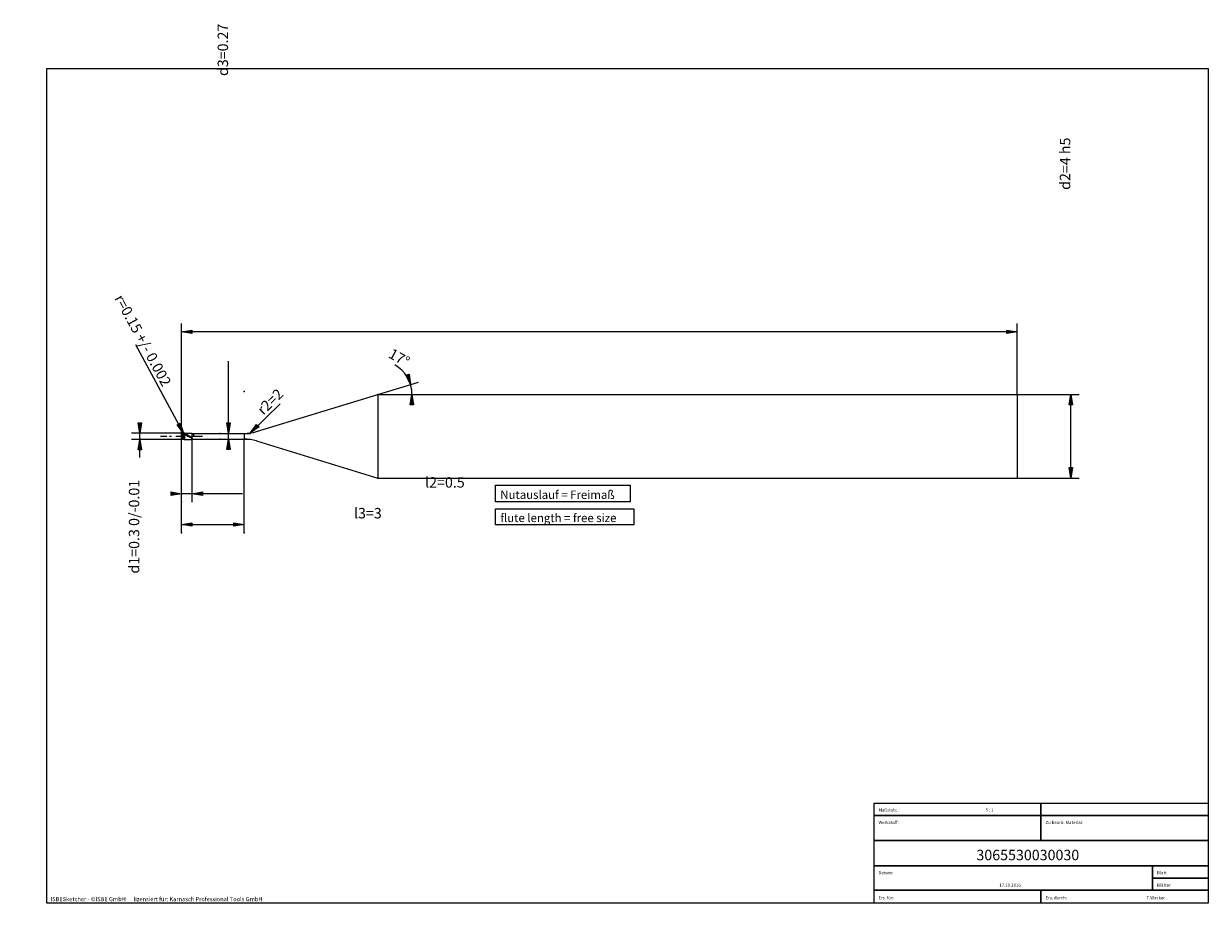
# Model space of a CAD drawing. Units: millimetres. Extents: x -407 to 143, y -100 to 111.
# Drawn here: x -140 to 143, y -100 to 111 of the extents above; entities that cross this region are included whole.
import ezdxf

# ---------------------------------------------------------------- set-up
doc = ezdxf.new("R2010")
doc.units = ezdxf.units.MM
doc.header["$MEASUREMENT"] = 0
doc.layers.get('0').update_dxf_attribs({"lineweight": 0})
for name, color, linetype, lineweight in [('Bemassung', 7, 'Continuous', 0), ('Geo', 7, 'Continuous', 0), ('Rahmen', 7, 'Continuous', 0), ('Text', 7, 'Continuous', 0)]:
    doc.layers.add(name, color=color, linetype=linetype, lineweight=lineweight)
doc.styles.get("Standard").update_dxf_attribs({"font": 'Arial'})
doc.dimstyles.new('BEM-ISBE', dxfattribs={"dimtxt": 2.5, "dimasz": 2.5, "dimexe": 1.25, "dimexo": 0.625, "dimtad": 1, "dimdec": 3, "dimzin": 0, "dimdsep": 46, "dimtxsty": 'Standard', "dimblk": 'VDDIM_DEFAULT', "dimcen": 0.09, "dimadec": 3, "dimazin": 0, "dimtol": 1, "dimtm": 1e-09, "dimtfac": 0.5, "dimtdec": 3, "dimtmove": 0, "dimatfit": 3, "dimfxl": 1, "dimtolj": 1, "dimtzin": 0, "dimarcsym": 0})

# ---------------------------------------------------------------- blocks, each defined once
blk = doc.blocks.new('VDDIM_DEFAULT')
at = {"linetype": 'Continuous'}
blk.add_hatch(color=0, dxfattribs=at).paths.add_polyline_path([(0, 0), (-1, -0.1665), (-1, 0.1665)], flags=0)
at = {"color": 0, "linetype": 'Continuous'}
blk.add_lwpolyline([(0, 0), (-1, -0.1665), (-1, 0.1665), (0, 0)], dxfattribs=at)
blk = doc.blocks.new('*D9')
at = {"layer": 'Bemassung', "color": 0, "lineweight": -2}
for p, q in [((-102.31, -3.89), (-102.31, 38.86)), ((-99.81, 11.19), (-99.81, -3.89)), ((-87.73, -1.89), (-102.31, -1.89))]:
    blk.add_line(p, q, dxfattribs=at)
at = {"layer": 'Bemassung', "color": 0}
for p in [(-99.81, 11.19), (-102.31, -3.89)]:
    blk.add_point(p, dxfattribs=at)
at = {"layer": 'Bemassung', "color": 0, "lineweight": -2, "xscale": 2.5, "yscale": 2.5, "zscale": 2.5}
blk.add_blockref('VDDIM_DEFAULT', (-102.31, -1.89), dxfattribs=at)
at = {"layer": 'Bemassung', "color": 0, "lineweight": -2, "xscale": 2.5, "yscale": 2.5, "zscale": 2.5, "rotation": 180}
blk.add_blockref('VDDIM_DEFAULT', (-99.81, -1.89), dxfattribs=at)
at = {"layer": 'Bemassung', "color": 0, "insert": (-39.27, -1.22), "char_height": 2.5, "attachment_point": 8}
blk.add_mtext('l2=0.5', dxfattribs=at)
blk = doc.blocks.new('*D10')
at = {"layer": 'Bemassung', "color": 0, "lineweight": -2}
for p, q in [((-102.31, -3.89), (-102.31, 38.86)), ((97.69, 36.86), (-102.31, 36.86)), ((97.69, 21.86), (97.69, 38.86))]:
    blk.add_line(p, q, dxfattribs=at)
at = {"layer": 'Bemassung', "color": 0}
for p in [(97.69, 21.86), (-102.31, -3.89)]:
    blk.add_point(p, dxfattribs=at)
at = {"layer": 'Bemassung', "color": 0, "lineweight": -2, "xscale": 2.5, "yscale": 2.5, "zscale": 2.5, "rotation": 180}
blk.add_blockref('VDDIM_DEFAULT', (-102.31, 36.86), dxfattribs=at)
at = {"layer": 'Bemassung', "color": 0, "lineweight": -2, "xscale": 2.5, "yscale": 2.5, "zscale": 2.5}
blk.add_blockref('VDDIM_DEFAULT', (97.69, 36.86), dxfattribs=at)
at = {"layer": 'Bemassung', "color": 0, "insert": (-402.31, 37.53), "char_height": 2.5, "attachment_point": 8}
blk.add_mtext('l1=40', dxfattribs=at)
blk = doc.blocks.new('*D11')
at = {"layer": 'Bemassung', "color": 0, "lineweight": -2}
for p, q in [((-102.31, -11.26), (-102.31, 11.86)), ((-87.31, -11.26), (-87.31, 11.19)), ((-102.31, -9.26), (-87.31, -9.26))]:
    blk.add_line(p, q, dxfattribs=at)
at = {"layer": 'Bemassung', "color": 0}
for p in [(-102.31, -11.26), (-87.31, -11.26)]:
    blk.add_point(p, dxfattribs=at)
at = {"layer": 'Bemassung', "color": 0, "lineweight": -2, "xscale": 2.5, "yscale": 2.5, "zscale": 2.5, "rotation": 180}
blk.add_blockref('VDDIM_DEFAULT', (-102.31, -9.26), dxfattribs=at)
at = {"layer": 'Bemassung', "color": 0, "lineweight": -2, "xscale": 2.5, "yscale": 2.5, "zscale": 2.5}
blk.add_blockref('VDDIM_DEFAULT', (-87.31, -9.26), dxfattribs=at)
at = {"layer": 'Bemassung', "color": 0, "insert": (-57.71, -8.59), "char_height": 2.5, "attachment_point": 8}
blk.add_mtext('l3=3', dxfattribs=at)
blk = doc.blocks.new('*D8')
at = {"layer": 'Bemassung', "color": 0, "lineweight": -2}
for q in [(-45.59, 24.83), (-45.15, 21.86)]:
    blk.add_line((-55.31, 21.86), q, dxfattribs=at)
blk.add_arc((-55.31, 21.86), 8.16, 0, 60.3558, dxfattribs=at)
at = {"layer": 'Bemassung', "color": 0}
for p in [(-47.51, 24.25), (-47.24, 23.07), (-55.31, 21.86), (-47.15, 21.86)]:
    blk.add_point(p, dxfattribs=at)
at = {"layer": 'Bemassung', "color": 0, "lineweight": -2, "xscale": 2.5, "yscale": 2.5, "zscale": 2.5}
for p, rotation in [((-47.51, 24.25), 287.35089327846), ((-47.15, 21.86), 89.6491067215368)]:
    blk.add_blockref('VDDIM_DEFAULT', p, dxfattribs=dict(at, rotation=rotation))
at = {"layer": 'Bemassung', "color": 0, "insert": (-51.21, 28.92), "char_height": 2.5, "attachment_point": 8, "rotation": 330.5725}
blk.add_mtext('17°', dxfattribs=at)
blk = doc.blocks.new('*D4')
at = {"layer": 'Bemassung', "color": 0, "lineweight": -2}
blk.add_line((-101.8, 12.57), (-113.27, 33.71), dxfattribs=at)
at = {"layer": 'Bemassung', "color": 0}
for p in [(-101.8, 12.57), (-101.56, 11.86)]:
    blk.add_point(p, dxfattribs=at)
at = {"layer": 'Bemassung', "color": 0, "lineweight": -2, "xscale": 2.5, "yscale": 2.5, "zscale": 2.5, "rotation": 298.471128883776}
blk.add_blockref('VDDIM_DEFAULT', (-101.8, 12.57), dxfattribs=at)
at = {"layer": 'Bemassung', "color": 0, "insert": (-113.34, 33.84), "char_height": 2.5, "attachment_point": 8, "rotation": 298.4711}
blk.add_mtext('r=0.15 +/- 0.002', dxfattribs=at)
blk = doc.blocks.new('*D6')
at = {"layer": 'Bemassung', "color": 0, "lineweight": -2}
blk.add_line((-85.83, 12.65), (-78.7, 19.66), dxfattribs=at)
at = {"layer": 'Bemassung', "color": 0}
for p in [(-87.31, 22.54), (-85.83, 12.65)]:
    blk.add_point(p, dxfattribs=at)
at = {"layer": 'Bemassung', "color": 0, "lineweight": -2, "xscale": 2.5, "yscale": 2.5, "zscale": 2.5, "rotation": 224.540582089857}
blk.add_blockref('VDDIM_DEFAULT', (-85.83, 12.65), dxfattribs=at)
at = {"layer": 'Bemassung', "color": 0, "insert": (-79.68, 18.7), "char_height": 2.5, "attachment_point": 8, "rotation": 44.5406}
blk.add_mtext('r2=2', dxfattribs=at)
blk = doc.blocks.new('*D3')
at = {"layer": 'Bemassung', "color": 0, "lineweight": -2}
for p, q in [((-101.56, 12.61), (-114.31, 12.61)), ((-112.31, 6.76), (-112.31, 12.61)), ((-101.56, 11.11), (-114.31, 11.11))]:
    blk.add_line(p, q, dxfattribs=at)
at = {"layer": 'Bemassung', "color": 0}
for p in [(-101.56, 12.61), (-101.56, 11.11)]:
    blk.add_point(p, dxfattribs=at)
at = {"layer": 'Bemassung', "color": 0, "lineweight": -2, "xscale": 2.5, "yscale": 2.5, "zscale": 2.5}
for p, rotation in [((-112.31, 12.61), 270), ((-112.31, 11.11), 90)]:
    blk.add_blockref('VDDIM_DEFAULT', p, dxfattribs=dict(at, rotation=rotation))
at = {"layer": 'Bemassung', "color": 0, "insert": (-111.64, -9.79), "char_height": 2.5, "attachment_point": 8, "rotation": 90}
blk.add_mtext('d1=0.3 0/-0.01', dxfattribs=at)
blk = doc.blocks.new('*D5')
at = {"layer": 'Bemassung', "color": 0, "lineweight": -2}
for p, q in [((-91.06, 11.19), (-91.06, 29.82)), ((-93.06, 12.54), (-85.82, 12.54)), ((-93.06, 11.19), (-85.82, 11.19))]:
    blk.add_line(p, q, dxfattribs=at)
at = {"layer": 'Bemassung', "color": 0}
for p in [(-93.06, 12.54), (-93.06, 11.19)]:
    blk.add_point(p, dxfattribs=at)
at = {"layer": 'Bemassung', "color": 0, "lineweight": -2, "xscale": 2.5, "yscale": 2.5, "zscale": 2.5}
for p, rotation in [((-91.06, 12.54), 270), ((-91.06, 11.19), 90)]:
    blk.add_blockref('VDDIM_DEFAULT', p, dxfattribs=dict(at, rotation=rotation))
at = {"layer": 'Bemassung', "color": 0, "insert": (-90.39, 104.36), "char_height": 2.5, "attachment_point": 8, "rotation": 90}
blk.add_mtext('d3=0.27', dxfattribs=at)
blk = doc.blocks.new('*D7')
at = {"layer": 'Bemassung', "color": 0, "lineweight": -2}
for p, q in [((-55.31, 21.86), (112.53, 21.86)), ((110.53, 1.86), (110.53, 21.86)), ((-55.31, 1.86), (112.53, 1.86))]:
    blk.add_line(p, q, dxfattribs=at)
at = {"layer": 'Bemassung', "color": 0}
for p in [(-55.31, 21.86), (-55.31, 1.86)]:
    blk.add_point(p, dxfattribs=at)
at = {"layer": 'Bemassung', "color": 0, "lineweight": -2, "xscale": 2.5, "yscale": 2.5, "zscale": 2.5}
for p, rotation in [((110.53, 21.86), 90), ((110.53, 1.86), 270)]:
    blk.add_blockref('VDDIM_DEFAULT', p, dxfattribs=dict(at, rotation=rotation))
at = {"layer": 'Bemassung', "color": 0, "insert": (111.19, 77.1), "char_height": 2.5, "attachment_point": 8, "rotation": 90}
blk.add_mtext('d2=4 h5', dxfattribs=at)

msp = doc.modelspace()

# ---------------------------------------------------------------- linework, layer by layer
at = {"layer": 'Geo'}
for p, q in [((-84.3859, 12.9749), (-55.3144, 21.863)), ((-55.3144, 21.863), (97.6899, 21.863)), ((-55.3144, 21.863), (-55.3144, 1.863)), ((97.6899, 21.863), (97.6899, 11.863)), ((97.6899, 21.863), (97.6899, 1.863)), ((-107.3101, 11.863), (-105.8101, 11.863)), ((-105.1726, 11.863), (-104.7476, 11.863)), ((-103.6851, 11.863), (-101.5601, 11.863)), ((-102.3101, 11.863), (-102.3101, 11.863)), ((-102.3101, 11.863), (-102.3101, 11.863)), ((-101.8101, 12.5701), (-101.8101, 12.5161, 0.2711)), ((-101.8101, 12.5161, 0.2711), (-101.8101, 12.5701)), ((-101.8101, 12.5701), (-101.8101, 12.4757, 0.3343)), ((-101.8101, 12.5161, 0.2711), (-101.3101, 12.4015, 0.522)), ((-101.8101, 12.4757, 0.3343), (-101.3101, 12.3408, 0.566)), ((-101.8101, 12.37, 0.4929), (-101.8101, 11.1559)), ((-101.8101, 11.1559), (-101.8101, 12.37, 0.4929)), ((-101.8101, 12.37, 0.4929), (-101.3101, 12.1905, 0.6747)), ((-101.8101, 12.3092, 0.5368), (-101.8101, 11.1559)), ((-101.5601, 12.613), (-99.8101, 12.613)), ((-101.5601, 12.613), (-101.5601, 11.113)), ((-101.3101, 12.4015, 0.522), (-100.8101, 12.1661, 0.686)), ((-101.3101, 12.3408, 0.566), (-100.8101, 12.0933, 0.7039)), ((-101.3101, 12.1905, 0.6747), (-100.8101, 11.9132, 0.7483)), ((-100.9226, 11.863), (-100.4976, 11.863)), ((-100.8101, 12.1661, 0.686), (-100.3101, 11.8864, 0.7496)), ((-100.8101, 12.0933, 0.7039), (-100.3101, 11.8121, 0.7389)), ((-100.8101, 11.9132, 0.7483), (-100.3101, 11.6286, 0.7124)), ((-100.3101, 11.8864, 0.7496), (-99.8101, 11.6032, 0.7036)), ((-100.3101, 11.8121, 0.7389), (-99.8101, 11.5384, 0.6658)), ((-100.3101, 11.6286, 0.7124), (-99.8101, 11.3782, 0.5723)), ((-99.8101, 12.613), (-99.8101, 12.538)), ((-99.8101, 12.613), (-99.8101, 11.113)), ((-99.8101, 12.538), (-87.3096, 12.538)), ((-99.8101, 12.538), (-99.8101, 11.188)), ((-99.8101, 11.6193, 0.6295), (-99.3101, 12.0848, 0.6375)), ((-99.8101, 11.6032, 0.7036), (-99.8101, 11.6193, 0.6295)), ((-99.8101, 11.5384, 0.6658), (-99.8101, 11.5551, 0.5907)), ((-99.8101, 11.3782, 0.5723), (-99.8101, 11.3922, 0.4837)), ((-99.5943, 11.188), (-99.8101, 11.3922, 0.4837)), ((-99.3101, 12.0863, 0.637), (-99.5943, 12.538)), ((-99.4351, 11.863), (-97.3101, 11.863)), ((-99.3101, 12.0848, 0.6375), (-99.3101, 12.0863, 0.637)), ((-87.3096, 12.538), (-87.3096, 11.188)), ((-87.3096, 12.538), (-87.3096, 11.188)), ((-101.5601, 11.113), (-99.8101, 11.113)), ((-99.8101, 11.113), (-99.8101, 11.188)), ((-99.8101, 11.188), (-87.3096, 11.188)), ((-84.3859, 10.751), (-55.3144, 1.863)), ((-55.3144, 1.863), (97.6899, 1.863))]:
    msp.add_line(p, q, dxfattribs=at)
for centre, radius, start, end in [((-101.5601, 11.863), 0.75, 90, 180), ((-101.5601, 11.863), 0.75, 180, 270), ((-87.3096, 22.538), 10, 270, 287), ((-87.3096, 1.188), 10, 73, 90)]:
    msp.add_arc(centre, radius, start, end, dxfattribs=at)
at = {"layer": 'Rahmen'}
for points in [[(-134.5865, 99.9246), (143.4436, 99.9246), (143.4436, -99.9495), (-134.5865, -99.9495)], [(-27.145, 0.1706), (5.0692, 0.1706), (5.0692, -3.8562), (-27.145, -3.8562)], [(-27.145, -5.5035), (5.9843, -5.5035), (5.9843, -9.3472), (-27.145, -9.3472)], [(63.4573, -75.9719), (103.3589, -75.9719), (103.3589, -78.9005), (63.4573, -78.9005)], [(103.3589, -75.9719), (143.4436, -75.9719), (143.4436, -78.9005), (103.3589, -78.9005)], [(63.4573, -78.9005), (103.3589, -78.9005), (103.3589, -84.9407), (63.4573, -84.9407)], [(103.3589, -78.9005), (143.4436, -78.9005), (143.4436, -84.9407), (103.3589, -84.9407)], [(63.4573, -84.9407), (143.4436, -84.9407), (143.4436, -90.9808), (63.4573, -90.9808)], [(63.4573, -90.9808), (130.082, -90.9808), (130.082, -96.8379), (63.4573, -96.8379)], [(130.082, -90.9808), (143.4436, -90.9808), (143.4436, -93.9094), (130.082, -93.9094)], [(130.082, -93.9094), (143.4436, -93.9094), (143.4436, -96.8379), (130.082, -96.8379)], [(63.4573, -96.8379), (103.3589, -96.8379), (103.3589, -99.9495), (63.4573, -99.9495)], [(103.3589, -96.8379), (143.4436, -96.8379), (143.4436, -99.9495), (103.3589, -99.9495)]]:
    msp.add_lwpolyline(points, close=True, dxfattribs=at)

# ---------------------------------------------------------------- texts
at = {"layer": 'Text'}
for s, height, p in [('Nutauslauf = Freimaß', 2, (-26.0072, -3.1328)), ('flute length = free size', 2, (-26.0072, -8.6857)), ('Maßstab:', 0.75, (64.5, -77.9821)), ('5 : 1', 0.75, (90.1272, -77.9821)), ('Werkstoff:', 0.75, (64.5, -80.9821)), ('Zu bearb. Material:', 0.75, (104.5, -80.9821)), ('3065530030030', 2.5, (87.942, -89.6376)), ('Datum:', 0.75, (64.5, -92.9821)), ('Blatt', 0.75, (131.1667, -92.9821)), ('17.10.2016', 0.75, (93.4472, -95.9821)), ('Blätter', 0.75, (131.1667, -95.9821)), ('ISBESketcher - ©ISBE GmbH      lizensiert für: Karnasch Professional Tools GmbH', 1, (-133.6713, -99.4495)), ('Ers. für:', 0.75, (64.5, -98.9821)), ('Ers. durch:', 0.75, (104.5, -98.9821)), ('T.Wacker', 0.75, (128.663, -98.9821))]:
    msp.add_text(s, height=height, dxfattribs=at).set_placement(p)

# ---------------------------------------------------------------- dimensions: what is measured, and where the dimension line sits
at = {"layer": 'Bemassung'}
for base, p1, p2, text, picture, middle in [((-91.0601, 12.538), (-93.0601, 11.188), (-93.0601, 12.538), 'd3=0.27', '*D5', (-90.3934, 104.3593)), ((110.5267, 21.863), (-55.3144, 1.863), (-55.3144, 21.863), 'd2=4 h5', '*D7', (111.1934, 77.1034)), ((-112.3101, 12.613), (-101.5601, 11.113), (-101.5601, 12.613), 'd1=0.3 0/-0.01', '*D3', (-111.6434, -9.7948))]:
    dim = msp.add_linear_dim(base=base, p1=p1, p2=p2, angle=90, text=text, dimstyle='BEM-ISBE', override={"dimgap": 0.625, "dimlfac": 0.2, "dimzin": 8, "dimtol": 0, "dimlim": 0, "dimtzin": 8}, dxfattribs=at)
    dim.commit()
    dim.dimension.update_dxf_attribs({"geometry": picture, "text_midpoint": middle})
for center, mpoint, text, picture, middle in [((-101.5601, 11.863), (-101.804, 12.5722), 'r=0.15 +/- 0.002', '*D4', (-113.3367, 33.8382)), ((-87.3096, 22.538), (-85.8315, 12.6478), 'r2=2', '*D6', (-79.6842, 18.6973))]:
    dim = msp.add_radius_dim(center=center, mpoint=mpoint, text=text, dimstyle='BEM-ISBE', override={"dimgap": 0.625, "dimlfac": 0.2, "dimzin": 8, "dimtol": 0, "dimlim": 0, "dimtzin": 8}, dxfattribs=at)
    dim.commit()
    dim.dimension.update_dxf_attribs({"geometry": picture, "text_midpoint": middle, "dimtype": 164})
for base, p1, p2, text, picture, middle in [((-102.3101, 36.863), (97.6899, 21.863), (-102.3101, -3.887), 'l1=40', '*D10', (-402.3101, 37.5296)), ((-102.3101, -1.887), (-99.8101, 11.188), (-102.3101, -3.887), 'l2=0.5', '*D9', (-39.2747, -1.2204)), ((-87.3096, -9.2606), (-102.3101, -11.2606), (-87.3096, -11.2606), 'l3=3', '*D11', (-57.7067, -8.594))]:
    dim = msp.add_linear_dim(base=base, p1=p1, p2=p2, text=text, dimstyle='BEM-ISBE', override={"dimgap": 0.625, "dimlfac": 0.2, "dimzin": 8, "dimtol": 0, "dimlim": 0, "dimtzin": 8}, dxfattribs=at)
    dim.commit()
    dim.dimension.update_dxf_attribs({"geometry": picture, "text_midpoint": middle})
dim = msp.add_angular_dim_2l(base=(-47.2397, 23.0697), line1=((-55.3144, 21.863), (-51.2762, 28.9587)), line2=((-47.1501, 21.863), (-55.3144, 21.863)), text='17°', dimstyle='BEM-ISBE', override={"dimgap": 0.625, "dimazin": 2, "dimtol": 0, "dimlim": 0, "dimtzin": 8}, dxfattribs=at)
dim.commit()
dim.dimension.update_dxf_attribs({"geometry": '*D8', "text_midpoint": (-51.2135, 28.9226)})

doc.saveas('drawing.dxf')
